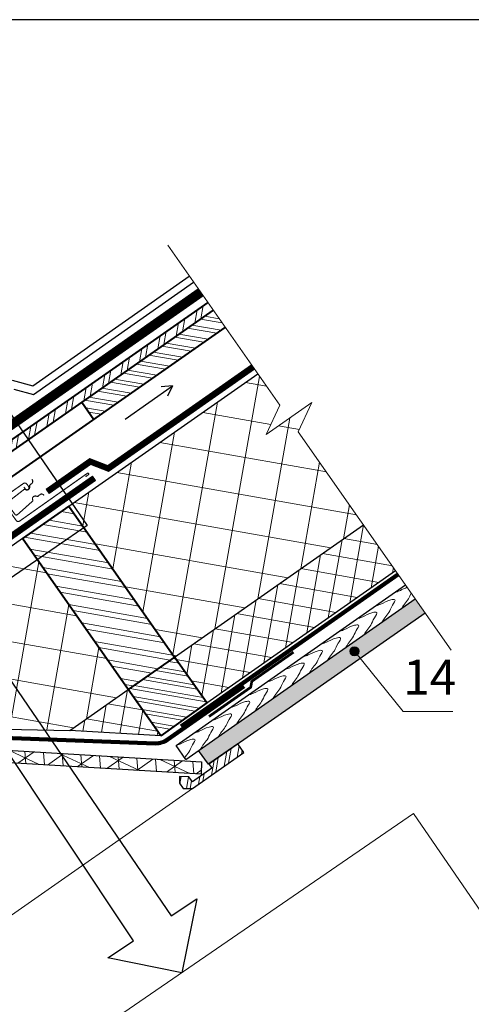
# Model space of a CAD drawing. Units: millimetres. Extents: x -1672 to 5549, y -3309 to -2497.
# Drawn here: x 5166 to 5205, y -2668 to -2584 of the extents above; entities that cross this region are included whole.
import ezdxf

# ---------------------------------------------------------------- set-up
doc = ezdxf.new("R2010")
doc.units = ezdxf.units.MM
doc.linetypes.add('STRICHLINIEX2', pattern=[1.5, 1, -0.5])
doc.layers.get('0').update_dxf_attribs({"plot": 0})
for name, color, linetype, lineweight in [('Воздух', 10, 'Continuous', 30), ('Вспомогат. линии', 130, 'Continuous', 13), ('Надписи', 180, 'Continuous', 13), ('Основные линии', 7, 'Continuous', 30), ('Черепица ДЕКЕ', 242, 'Continuous', 30), ('Штрих', 151, 'Continuous', 9)]:
    doc.layers.add(name, color=color, linetype=linetype, lineweight=lineweight)
doc.layers.add('ШТАМП', color=7, linetype='Continuous')
doc.layers.add('Штрих доски', color=7, linetype='Continuous', lineweight=9, true_color=0xffc49f)
doc.styles.add('Arial', font='ARIALUNI.ttf')
pattern_1 = [(260, (5178.0993, -2606.973), (3.12676, -0.55133), []), (350, (5178.0993, -2606.973), (0.55133, 3.12676), [])]

msp = doc.modelspace()

# ---------------------------------------------------------------- hatches: boundary and pattern name
at = {"layer": 'Штрих'}
h = msp.add_hatch(dxfattribs=at)
h.set_pattern_fill('ANSI32,I', color=31, scale=3.648, angle=35, style=0)
h.set_pattern_definition([(80, (4789.1676, -2728.0673), (-1.347217, 0.2375507), []), (80, (4789.6958, -2727.6974), (-1.347217, 0.2375507), [])])
h.paths.add_polyline_path([(5182.5304, -2608.4838), (5182.0596, -2607.8114), (5144.7557, -2633.9319), (5145.2265, -2634.6042)])
h = msp.add_hatch(dxfattribs=at)
h.set_pattern_fill('ANSI32', color=31, scale=0.1, angle=125, style=0)
h.set_pattern_definition([(170, (1271.0693, -2355.9532), (-0.1653999, -0.93802938), []), (170, (1270.8117, -2355.5854), (-0.1653999, -0.93802938), [])])
h.paths.add_polyline_path([(5162.3861, -2624.7885), (5161.3526, -2623.3126), (5153.2895, -2628.9584), (5154.323, -2630.4343)])
h.paths.add_polyline_path([(5183.5638, -2609.9597), (5182.5304, -2608.4838), (5171.2566, -2616.3777), (5172.29, -2617.8537)])
at = {"layer": 'Штрих', "ltscale": 100}
h = msp.add_hatch(dxfattribs=at)
h.set_pattern_fill('ANSI37', color=100)
h.set_pattern_definition(pattern_1)
h.paths.add_polyline_path([(5195.428, -2626.9035), (5189.8357, -2618.9169), (5191.0069, -2616.4053), (5187.075, -2619.1584), (5188.2462, -2616.6468), (5186.3621, -2613.956), (5170.1565, -2625.3033), (5179.2225, -2638.2508)])
h = msp.add_hatch(dxfattribs=at)
h.set_pattern_fill('ANSI37', color=100, scale=0.5, angle=35)
h.set_pattern_definition([(80, (1353.7121, -2308.8527), (-1.5633823, 0.2756665), []), (170, (1353.7121, -2308.8527), (-0.2756665, -1.5633823), [])])
h.paths.add_polyline_path([(5171.224, -2644.6115), (5170.2267, -2644.5544), (5173.2337, -2642.4442), (5175.2498, -2641.0325), (5178.0286, -2645.001)])
h.paths.add_polyline_path([(5198.1788, -2630.8321), (5195.428, -2626.9035), (5179.2225, -2638.2508), (5181.9733, -2642.1793)])
h = msp.add_hatch(dxfattribs=at)
h.set_pattern_fill('ANSI37', color=100)
h.set_pattern_definition(pattern_1)
h.paths.add_polyline_path([(5170.2267, -2644.5544), (5150.0123, -2644.0543), (5147.8294, -2640.9369), (5166.1838, -2628.085), (5175.2498, -2641.0325)])
h = msp.add_hatch(dxfattribs=at)
h.set_pattern_fill('SWAMP', color=0, scale=0.02)
h.set_pattern_definition([(0, (1271.13802, -2368.6196), (0.254, 0.439940905), [0.0635, -0.4445]), (90, (1271.16977, -2368.6196), (-0.254, 0.439940905), [0.03175, -0.84813181]), (90, (1271.1777, -2368.6196), (-0.254, 0.439940905), [0.0254, -0.85448181]), (90, (1271.16184, -2368.6196), (-0.254, 0.439940905), [0.0254, -0.85448181]), (60, (1271.18565, -2368.6196), (-0.254, 0.439940905), [0.02032, -0.48768]), (120, (1271.1539, -2368.6196), (-0.508, 2e-10), [0.02032, -0.48768])])
h.paths.add_polyline_path([(5085.5079, -2715.1062), (5084.5872, -2713.9696), (5079.0647, -2717.8365), (5081.6087, -2717.8365)])
h.paths.add_polyline_path([(5090.9643, -2711.2856), (5090.0424, -2710.1497), (5084.5872, -2713.9696), (5085.5079, -2715.1062)])
h.paths.add_polyline_path([(5096.3629, -2707.5055), (5095.9437, -2706.9068), (5095.4835, -2706.3398), (5090.0424, -2710.1497), (5090.9643, -2711.2856)])
h.paths.add_polyline_path([(5195.1296, -2638.3483), (5194.9046, -2638.0711, -0.6313444), (5194.2525, -2637.7605, -1), (5195.0525, -2637.7605, -0.2259827), (5194.9046, -2638.0711), (5195.1296, -2638.3483), (5200.7071, -2634.4429), (5199.8702, -2633.2476), (5181.2838, -2646.2619), (5182.1207, -2647.4572)])
h = msp.add_hatch(color=0, dxfattribs=at)
h.dxf.hatch_style = 1
h.paths.add_polyline_path([(5194.2525, -2637.7605, 1), (5195.0525, -2637.7605, 1)])
h = msp.add_hatch(dxfattribs=at)
h.set_pattern_fill('ANSI32', color=31, scale=0.1, angle=125)
h.set_pattern_definition([(170, (6315.3705, -2346.755), (-0.1653999, -0.9380294), []), (170, (6315.1129, -2346.3872), (-0.1653999, -0.9380294), [])])
h.paths.add_polyline_path([(5175.2498, -2641.0325), (5177.0122, -2639.7986), (5179.8285, -2643.7135), (5178.0286, -2645.001)])
h.paths.add_polyline_path([(5177.0122, -2639.7986), (5179.2225, -2638.2508), (5181.9733, -2642.1793), (5179.8285, -2643.7135)])
h = msp.add_hatch(dxfattribs=at)
h.set_pattern_fill('NET3', color=0, scale=0.5, angle=35)
h.set_pattern_definition([(35, (1353.7121, -2308.8527), (-0.9105526, 1.3004039), []), (95, (1353.7121, -2308.8527), (-1.5814591, -0.13835974), []), (155, (1353.7121, -2308.8527), (-0.6709065, -1.4387636), [])])
edge = h.paths.add_edge_path()
edge.add_arc((5145.7596, -2643.2628), 2.9184, 215, 270, ccw=False)
edge.add_line((5143.3689, -2644.9367), (5143.0616, -2644.4773))
edge.add_arc((5140.4804, -2632.5756), 12.1784, 282.236937, 287.669629)
edge.add_line((5144.1768, -2644.1794), (5144.2654, -2644.309))
edge.add_arc((5145.7596, -2643.2628), 1.824, 215, 270)
edge.add_line((5145.7596, -2645.0868), (5181.5242, -2647.2562))
edge.add_line((5181.5242, -2647.2562), (5181.5047, -2648.3021))
edge.add_line((5181.5047, -2648.3021), (5145.7596, -2646.1812))
at = {"layer": 'Штрих'}
h = msp.add_hatch(dxfattribs=at)
h.set_pattern_fill('ANSI32', color=0, scale=0.1, angle=35, style=0)
h.set_pattern_definition([(80, (1355.5911, -2311.5361), (-0.93802938, 0.1653999), []), (80, (1355.9589, -2311.2785), (-0.93802938, 0.1653999), [])])
h.paths.add_polyline_path([(5179.63, -2649.0606), (5179.9576, -2649.5285), (5180.7526, -2649.5285), (5185.1649, -2646.439), (5184.6418, -2645.6919), (5182.1625, -2647.4279), (5182.424, -2647.8015), (5180.7587, -2648.9675), (5180.4493, -2648.5267), (5179.63, -2648.4997)])

# ---------------------------------------------------------------- linework, layer by layer
at = {"color": 0, "ltscale": 100}
msp.add_lwpolyline([(5140.8928, -2634.847), (5148.1656, -2629.753), (5150.0589, -2630.2185), (5182.0596, -2607.8114)], dxfattribs=at)
at = {"layer": 'Воздух', "ltscale": 100}
for p, q in [((5174.9761, -2617.8217), (5179.028, -2614.9845)), ((5179.028, -2614.9845), (5178.0589, -2615.0693)), ((5179.028, -2614.9845), (5178.6169, -2615.8662))]:
    msp.add_line(p, q, dxfattribs=at)
at = {"layer": 'Вспомогат. линии', "color": 0, "ltscale": 100}
for p, q in [((5178.6278, -2602.9103), (5188.2462, -2616.6468)), ((5191.0069, -2616.4053), (5187.075, -2619.1584)), ((5187.075, -2619.1584), (5188.2462, -2616.6468)), ((5191.0069, -2616.4053), (5189.8357, -2618.9169)), ((5189.8357, -2618.9169), (5202.9563, -2637.6551))]:
    msp.add_line(p, q, dxfattribs=at)
at = {"layer": 'Вспомогат. линии', "color": 140, "linetype": 'Continuous'}
for p, q in [((5148.5093, -2639.2937), (5172.1664, -2622.7288)), ((5148.7714, -2639.6669), (5172.428, -2623.1024))]:
    msp.add_line(p, q, dxfattribs=at)
at = {"layer": 'Вспомогат. линии', "color": 0, "lineweight": 13}
msp.add_line((5180.7526, -2649.5285), (5140.1385, -2677.9668), dxfattribs=at)
at = {"layer": 'Вспомогат. линии', "color": 0, "linetype": 'STRICHLINIEX2', "ltscale": 3, "const_width": 0.7}
msp.add_lwpolyline([(5140.2904, -2633.987), (5147.9535, -2628.6196), (5149.847, -2629.0851), (5181.4573, -2606.9513)], dxfattribs=at)
at = {"layer": 'Вспомогат. линии', "color": 0, "ltscale": 100}
for points in [[(5140.0896, -2633.7003), (5147.8829, -2628.2418), (5149.7763, -2628.7073), (5181.2566, -2606.6646)], [(5140.4912, -2634.2737), (5148.0242, -2628.9974), (5149.9176, -2629.4629), (5181.6581, -2607.238)]]:
    msp.add_lwpolyline(points, dxfattribs=at)
at = {"layer": 'Вспомогат. линии', "color": 140, "linetype": 'STRICHLINIEX2', "const_width": 0.456}
msp.add_lwpolyline([(5185.9445, -2613.3597), (5173.5161, -2622.0622), (5171.9799, -2621.4736), (5168.3313, -2624.0284)], dxfattribs=at)
at = {"layer": 'Вспомогат. линии', "color": 140, "ltscale": 100}
for points in [[(5168.2005, -2623.8416), (5171.9483, -2621.2174), (5173.4845, -2621.8059), (5185.8137, -2613.1729)], [(5168.4621, -2624.2152), (5172.0114, -2621.7299), (5173.5476, -2622.3184), (5186.0753, -2613.5464)], [(5168.4621, -2624.2152), (5168.2005, -2623.8416)]]:
    msp.add_lwpolyline(points, dxfattribs=at)
at = {"layer": 'Вспомогат. линии', "color": 140, "linetype": 'STRICHLINIEX2', "const_width": 0.456}
msp.add_lwpolyline([(5172.2972, -2622.9156), (5148.6226, -2639.4928, -0.4142136), (5147.578, -2639.3086), (5144.1233, -2634.3747, -0.4142136), (5144.3075, -2633.3301), (5148.5771, -2630.3405)], format="xyb", dxfattribs=at)
at = {"layer": 'Вспомогат. линии', "color": 140, "linetype": 'Continuous'}
msp.add_lwpolyline([(5172.428, -2623.1024), (5172.1664, -2622.7288)], dxfattribs=at)
at = {"layer": 'Вспомогат. линии', "color": 170, "linetype": 'STRICHLINIEX2', "const_width": 0.274}
msp.add_lwpolyline([(5179.7713, -2644.2008), (5198.4041, -2631.1539)], dxfattribs=at)
at = {"layer": 'Вспомогат. линии', "color": 170, "linetype": 'Continuous'}
for points in [[(5179.6928, -2644.0887), (5198.3257, -2631.0418)], [(5179.8497, -2644.3128), (5198.4826, -2631.2659)]]:
    msp.add_lwpolyline(points, dxfattribs=at)
for points in [[(5177.5911, -2645.5292, 0.1523255), (5178.5483, -2645.2241), (5188.9306, -2637.9543)], [(5139.9351, -2639.9305), (5141.1243, -2639.0978), (5144.3567, -2643.8033, 0.2446984), (5145.3652, -2644.3283), (5177.5911, -2645.5292)], [(5140.092, -2640.1546), (5141.0557, -2639.4799), (5144.1326, -2643.9602, 0.2446984), (5145.3652, -2644.6019), (5177.5848, -2645.8028)], [(5177.5848, -2645.8028, 0.1533703), (5178.7053, -2645.4482), (5185.2523, -2640.8639)]]:
    msp.add_lwpolyline(points, format="xyb", dxfattribs=at)
at = {"layer": 'Вспомогат. линии', "color": 170, "linetype": 'STRICHLINIEX2', "const_width": 0.274}
for points in [[(5140.0135, -2640.0424), (5141.0903, -2639.2883), (5144.2451, -2643.8822, 0.2445807), (5145.3652, -2644.4649), (5177.5989, -2645.6657)], [(5177.5989, -2645.6657, 0.151353), (5178.6267, -2645.336), (5185.1737, -2640.7517)]]:
    msp.add_lwpolyline(points, format="xyb", dxfattribs=at)
at = {"layer": 'Вспомогат. линии', "color": 0, "ltscale": 5}
msp.add_lwpolyline([(5198.227, -2707.6568), (5168.9547, -2727.7528), (5143.319, -2690.4113), (5199.7231, -2651.6887), (5225.3588, -2689.0303), (5204.0524, -2703.6575)], dxfattribs=at)
at = {"layer": 'Надписи', "color": 0}
for p in [(5194.6525, -2637.7605), (5203.0833, -2642.9189)]:
    msp.add_line(p, (5198.8393, -2642.9189), dxfattribs=at)
at = {"layer": 'Надписи', "color": 170, "const_width": 0.228}
msp.add_lwpolyline([(5189.4252, -2637.829), (5185.8423, -2640.3378), (5185.7527, -2640.8459), (5182.1697, -2643.3547)], dxfattribs=at)
at = {"layer": 'Надписи', "color": 0, "ltscale": 100}
msp.add_circle((5194.6525, -2637.7605), 0.4, dxfattribs=at)
at = {"layer": 'Основные линии', "color": 31, "lineweight": 40}
for p, q in [((5182.0596, -2607.8114), (5144.7557, -2633.9319)), ((5182.5304, -2608.4838), (5145.2265, -2634.6042)), ((5146.2599, -2636.0802), (5183.5638, -2609.9597)), ((5171.2566, -2616.3777), (5172.29, -2617.8537)), ((5170.1565, -2625.3033), (5166.1838, -2628.085)), ((5170.1565, -2625.3033), (5179.2225, -2638.2508)), ((5175.2498, -2641.0325), (5166.1838, -2628.085)), ((5179.2225, -2638.2508), (5175.2498, -2641.0325))]:
    msp.add_line(p, q, dxfattribs=at)
at = {"layer": 'Основные линии', "color": 100, "ltscale": 100}
for p, q in [((5170.1565, -2625.3033), (5186.3621, -2613.956)), ((5166.1838, -2628.085), (5147.8294, -2640.9369)), ((5178.0286, -2645.001), (5170.2267, -2644.5544))]:
    msp.add_line(p, q, dxfattribs=at)
at = {"layer": 'Основные линии', "color": 31, "ltscale": 100}
for p, q in [((5179.3447, -2645.8383), (5199.0332, -2632.0522)), ((5179.2225, -2638.2508), (5175.2498, -2641.0325)), ((5180.1817, -2647.0336), (5179.3447, -2645.8383))]:
    msp.add_line(p, q, dxfattribs=at)
at = {"layer": 'Основные линии', "color": 0, "ltscale": 100}
for p, q in [((5180.1817, -2647.0336), (5199.8702, -2633.2476)), ((5182.1207, -2647.4572), (5200.7071, -2634.4429)), ((5182.1207, -2647.4572), (5181.2838, -2646.2619))]:
    msp.add_line(p, q, dxfattribs=at)
at = {"layer": 'Основные линии', "color": 31, "linetype": 'ByBlock', "lineweight": 40, "ltscale": 3}
for p, q in [((5181.9733, -2642.1793), (5179.2225, -2638.2508)), ((5178.0286, -2645.001), (5175.2498, -2641.0325))]:
    msp.add_line(p, q, dxfattribs=at)
at = {"layer": 'Основные линии', "color": 31, "lineweight": 40, "ltscale": 100}
msp.add_line((5181.9733, -2642.1793), (5178.0286, -2645.001), dxfattribs=at)
at = {"layer": 'Основные линии', "color": 0, "ltscale": 5}
msp.add_lwpolyline([(5161.0527, -2634.2711), (5178.9261, -2660.4653), (5181.1247, -2659.0102), (5179.8365, -2665.3413), (5173.5054, -2664.053), (5175.7039, -2662.5979), (5158.14, -2636.2707), (5141.1897, -2647.9074), (5128.3719, -2629.2367), (5158.888, -2608.2867), (5171.7059, -2626.9575), (5161.0527, -2634.2711)], close=True, dxfattribs=at)
at = {"layer": 'Основные линии', "color": 100}
for points in [[(5179.2225, -2638.2508), (5195.428, -2626.9035)], [(5181.9733, -2642.1793), (5198.1788, -2630.8321)]]:
    msp.add_lwpolyline(points, dxfattribs=at)
msp.add_lwpolyline([(5141.2857, -2636.3615), (5143.6498, -2639.7377), (5142.5686, -2640.7164), (5144.5818, -2643.6471, 0.2443797), (5145.3652, -2644.0543), (5170.2267, -2644.5544), (5175.2498, -2641.0325)], format="xyb", dxfattribs=at)
at = {"layer": 'Основные линии', "color": 0, "ltscale": 100}
msp.add_lwpolyline([(5141.0233, -2639.5674), (5144.2654, -2644.309, 0.2446984), (5145.7596, -2645.0868), (5181.5242, -2647.2562), (5181.5047, -2648.3021), (5145.7596, -2646.1812, -0.2446984), (5143.3689, -2644.9367), (5140.1706, -2640.1553)], format="xyb", dxfattribs=at)
msp.add_lwpolyline([(5179.63, -2649.0606), (5179.9576, -2649.5285), (5180.7526, -2649.5285), (5185.1649, -2646.439), (5184.6418, -2645.6919), (5182.1625, -2647.4279), (5182.424, -2647.8015), (5180.7587, -2648.9675), (5180.4493, -2648.5267), (5179.63, -2648.4997)], close=True, dxfattribs=at)
at = {"layer": 'Черепица ДЕКЕ', "linetype": 'Continuous'}
for points in [[(5167.0548, -2614.9632), (5180.4834, -2605.5604)], [(5167.1247, -2615.7052), (5180.8551, -2606.0912)], [(5165.2796, -2614.4971), (5167.0548, -2614.9632)], [(5165.4155, -2615.2565), (5167.1247, -2615.7052)]]:
    msp.add_lwpolyline(points, dxfattribs=at)
at = {"layer": 'ШТАМП', "color": 0, "lineweight": 30, "ltscale": 100}
msp.add_line((5269.341, -2583.5526), (4972.341, -2583.5526), dxfattribs=at)
at = {"layer": 'Штрих', "color": 0, "const_width": 0.1}
for points in [[(5166.297, -2623.6587), (5166.4123, -2623.8221, 0.4142136), (5166.6562, -2623.8641, 0.4142136), (5166.6983, -2623.6202), (5166.5541, -2623.416, 0.4142136), (5166.2405, -2623.362), (5164.525, -2624.5732, 0.4142136), (5164.4709, -2624.8867), (5165.6245, -2626.5206, 0.4142136), (5165.938, -2626.5746), (5171.7381, -2622.4796, -0.4142136), (5171.8426, -2622.4976, -0.4142136), (5171.8246, -2622.6021), (5171.5796, -2622.7752)], [(5168.0261, -2624.3685), (5167.9569, -2624.3134, 0.3650886), (5167.6542, -2624.3219), (5167.5205, -2624.4411, -0.2311168), (5167.4487, -2624.4613), (5167.3051, -2624.4351, 0.5577002), (5167.0373, -2624.7321), (5167.0546, -2624.7915, -0.2892951), (5167.0296, -2624.8788), (5165.738, -2626.0304, -0.3650886), (5165.5258, -2626.0167), (5165.2192, -2625.5825), (5164.9127, -2625.1483, -0.3650886), (5164.9308, -2624.9365), (5166.2978, -2623.8754, -0.2892951), (5166.3882, -2623.8667), (5166.4435, -2623.8945, 0.5577002), (5166.7841, -2623.6851), (5166.7845, -2623.5391, -0.2235936), (5166.8174, -2623.4722), (5166.9589, -2623.3624, 0.3650886), (5167.0222, -2623.0662), (5166.9806, -2622.9881)]]:
    msp.add_lwpolyline(points, format="xyb", dxfattribs=at)
at = {"layer": 'Штрих', "color": 31}
for points, knots in [([(5198.1804, -2632.6827), (5198.3674, -2632.6252), (5198.6867, -2632.508), (5198.9524, -2632.344), (5199.1771, -2632.2578)], [2.6191197, 2.6191197, 2.6191197, 2.6191197, 3.9089404, 6.2575358, 6.2575358, 6.2575358, 6.2575358]), ([(5199.5257, -2632.7557), (5199.4238, -2632.9488), (5199.3198, -2633.255), (5199.0112, -2633.5869), (5198.8801, -2633.7822), (5198.7123, -2634.0583)], [10.4904137, 10.4904137, 10.4904137, 10.4904137, 12.498872, 14.4393037, 14.897449, 14.897449, 14.897449, 14.897449]), ([(5196.5082, -2633.8536), (5196.6952, -2633.7961), (5197.0889, -2633.6516), (5197.4856, -2633.3774), (5198.3106, -2633.2481), (5197.8098, -2633.918), (5197.6773, -2634.394), (5197.339, -2634.7578), (5197.2079, -2634.9531), (5197.0401, -2635.2292)], [2.6191197, 2.6191197, 2.6191197, 2.6191197, 3.9089404, 7.104956, 8.3206145, 10.0664231, 12.498872, 14.4393037, 14.897449, 14.897449, 14.897449, 14.897449]), ([(5194.9493, -2634.9451), (5195.1363, -2634.8876), (5195.53, -2634.7431), (5195.9267, -2634.469), (5196.7518, -2634.3397), (5196.2509, -2635.0096), (5196.1184, -2635.4855), (5195.7801, -2635.8494), (5195.649, -2636.0446), (5195.4812, -2636.3207)], [2.6191197, 2.6191197, 2.6191197, 2.6191197, 3.9089404, 7.104956, 8.3206145, 10.0664231, 12.498872, 14.4393037, 14.897449, 14.897449, 14.897449, 14.897449]), ([(5194.9493, -2634.9451), (5195.1363, -2634.8876), (5195.53, -2634.7431), (5195.9267, -2634.469), (5196.7518, -2634.3397), (5196.2509, -2635.0096), (5196.1184, -2635.4855), (5195.7801, -2635.8494), (5195.649, -2636.0446), (5195.4812, -2636.3207)], [2.6191197, 2.6191197, 2.6191197, 2.6191197, 3.9089404, 7.104956, 8.3206145, 10.0664231, 12.498872, 14.4393037, 14.897449, 14.897449, 14.897449, 14.897449]), ([(5194.9493, -2634.9451), (5195.1363, -2634.8876), (5195.53, -2634.7431), (5195.9267, -2634.469), (5196.7518, -2634.3397), (5196.2509, -2635.0096), (5196.1184, -2635.4855), (5195.7801, -2635.8494), (5195.649, -2636.0446), (5195.4812, -2636.3207)], [2.6191197, 2.6191197, 2.6191197, 2.6191197, 3.9089404, 7.104956, 8.3206145, 10.0664231, 12.498872, 14.4393037, 14.897449, 14.897449, 14.897449, 14.897449]), ([(5194.9493, -2634.9451), (5195.1363, -2634.8876), (5195.53, -2634.7431), (5195.9267, -2634.469), (5196.7518, -2634.3397), (5196.2509, -2635.0096), (5196.1184, -2635.4855), (5195.7801, -2635.8494), (5195.649, -2636.0446), (5195.4812, -2636.3207)], [2.6191197, 2.6191197, 2.6191197, 2.6191197, 3.9089404, 7.104956, 8.3206145, 10.0664231, 12.498872, 14.4393037, 14.897449, 14.897449, 14.897449, 14.897449]), ([(5193.3904, -2636.0367), (5193.5774, -2635.9792), (5193.9712, -2635.8347), (5194.3678, -2635.5605), (5195.1929, -2635.4312), (5194.692, -2636.1011), (5194.5595, -2636.5771), (5194.2212, -2636.9409), (5194.0901, -2637.1362), (5193.9223, -2637.4123)], [2.6191197, 2.6191197, 2.6191197, 2.6191197, 3.9089404, 7.104956, 8.3206145, 10.0664231, 12.498872, 14.4393037, 14.897449, 14.897449, 14.897449, 14.897449]), ([(5191.8315, -2637.1282), (5192.0185, -2637.0707), (5192.4123, -2636.9262), (5192.8089, -2636.6521), (5193.634, -2636.5228), (5193.1331, -2637.1927), (5193.0007, -2637.6686), (5192.6623, -2638.0325), (5192.5312, -2638.2277), (5192.3634, -2638.5038)], [2.6191197, 2.6191197, 2.6191197, 2.6191197, 3.9089404, 7.104956, 8.3206145, 10.0664231, 12.498872, 14.4393037, 14.897449, 14.897449, 14.897449, 14.897449]), ([(5190.2726, -2638.2198), (5190.4596, -2638.1623), (5190.8534, -2638.0178), (5191.25, -2637.7436), (5192.0751, -2637.6143), (5191.5742, -2638.2842), (5191.4418, -2638.7602), (5191.1034, -2639.124), (5190.9723, -2639.3193), (5190.8045, -2639.5954)], [2.6191197, 2.6191197, 2.6191197, 2.6191197, 3.9089404, 7.104956, 8.3206145, 10.0664231, 12.498872, 14.4393037, 14.897449, 14.897449, 14.897449, 14.897449]), ([(5188.7137, -2639.3113), (5188.9007, -2639.2538), (5189.2945, -2639.1093), (5189.6912, -2638.8352), (5190.5162, -2638.7059), (5190.0153, -2639.3758), (5189.8829, -2639.8517), (5189.5445, -2640.2156), (5189.4134, -2640.4108), (5189.2456, -2640.6869)], [2.6191197, 2.6191197, 2.6191197, 2.6191197, 3.9089404, 7.104956, 8.3206145, 10.0664231, 12.498872, 14.4393037, 14.897449, 14.897449, 14.897449, 14.897449]), ([(5187.1549, -2640.4029), (5187.3418, -2640.3454), (5187.7356, -2640.2009), (5188.1323, -2639.9267), (5188.9573, -2639.7974), (5188.4565, -2640.4673), (5188.324, -2640.9433), (5187.9856, -2641.3071), (5187.8545, -2641.5024), (5187.6867, -2641.7785)], [2.6191197, 2.6191197, 2.6191197, 2.6191197, 3.9089404, 7.104956, 8.3206145, 10.0664231, 12.498872, 14.4393037, 14.897449, 14.897449, 14.897449, 14.897449]), ([(5185.596, -2641.4944), (5185.783, -2641.4369), (5186.1767, -2641.2924), (5186.5734, -2641.0183), (5187.3984, -2640.889), (5186.8976, -2641.5589), (5186.7651, -2642.0348), (5186.4268, -2642.3987), (5186.2956, -2642.5939), (5186.1278, -2642.87)], [2.6191197, 2.6191197, 2.6191197, 2.6191197, 3.9089404, 7.104956, 8.3206145, 10.0664231, 12.498872, 14.4393037, 14.897449, 14.897449, 14.897449, 14.897449]), ([(5184.0371, -2642.586), (5184.2241, -2642.5285), (5184.6178, -2642.384), (5185.0145, -2642.1098), (5185.8395, -2641.9805), (5185.3387, -2642.6504), (5185.2062, -2643.1264), (5184.8679, -2643.4902), (5184.7367, -2643.6855), (5184.5689, -2643.9616)], [2.6191197, 2.6191197, 2.6191197, 2.6191197, 3.9089404, 7.104956, 8.3206145, 10.0664231, 12.498872, 14.4393037, 14.897449, 14.897449, 14.897449, 14.897449]), ([(5182.4782, -2643.6775), (5182.6652, -2643.62), (5183.0589, -2643.4755), (5183.4556, -2643.2014), (5184.2806, -2643.0721), (5183.7798, -2643.742), (5183.6473, -2644.2179), (5183.309, -2644.5818), (5183.1779, -2644.777), (5183.01, -2645.0531)], [2.6191197, 2.6191197, 2.6191197, 2.6191197, 3.9089404, 7.104956, 8.3206145, 10.0664231, 12.498872, 14.4393037, 14.897449, 14.897449, 14.897449, 14.897449]), ([(5182.4782, -2643.6775), (5182.6652, -2643.62), (5183.0589, -2643.4755), (5183.4556, -2643.2014), (5184.2806, -2643.0721), (5183.7798, -2643.742), (5183.6473, -2644.2179), (5183.309, -2644.5818), (5183.1779, -2644.777), (5183.01, -2645.0531)], [2.6191197, 2.6191197, 2.6191197, 2.6191197, 3.9089404, 7.104956, 8.3206145, 10.0664231, 12.498872, 14.4393037, 14.897449, 14.897449, 14.897449, 14.897449]), ([(5182.4782, -2643.6775), (5182.6652, -2643.62), (5183.0589, -2643.4755), (5183.4556, -2643.2014), (5184.2806, -2643.0721), (5183.7798, -2643.742), (5183.6473, -2644.2179), (5183.309, -2644.5818), (5183.1779, -2644.777), (5183.01, -2645.0531)], [2.6191197, 2.6191197, 2.6191197, 2.6191197, 3.9089404, 7.104956, 8.3206145, 10.0664231, 12.498872, 14.4393037, 14.897449, 14.897449, 14.897449, 14.897449]), ([(5182.4782, -2643.6775), (5182.6652, -2643.62), (5183.0589, -2643.4755), (5183.4556, -2643.2014), (5184.2806, -2643.0721), (5183.7798, -2643.742), (5183.6473, -2644.2179), (5183.309, -2644.5818), (5183.1779, -2644.777), (5183.01, -2645.0531)], [2.6191197, 2.6191197, 2.6191197, 2.6191197, 3.9089404, 7.104956, 8.3206145, 10.0664231, 12.498872, 14.4393037, 14.897449, 14.897449, 14.897449, 14.897449]), ([(5180.9193, -2644.7691), (5181.1063, -2644.7116), (5181.5, -2644.5671), (5181.8967, -2644.2929), (5182.7217, -2644.1636), (5182.2209, -2644.8335), (5182.0884, -2645.3095), (5181.7501, -2645.6733), (5181.619, -2645.8686), (5181.4511, -2646.1447)], [2.6191197, 2.6191197, 2.6191197, 2.6191197, 3.9089404, 7.104956, 8.3206145, 10.0664231, 12.498872, 14.4393037, 14.897449, 14.897449, 14.897449, 14.897449]), ([(5180.9193, -2644.7691), (5181.1063, -2644.7116), (5181.5, -2644.5671), (5181.8967, -2644.2929), (5182.7217, -2644.1636), (5182.2209, -2644.8335), (5182.0884, -2645.3095), (5181.7501, -2645.6733), (5181.619, -2645.8686), (5181.4511, -2646.1447)], [2.6191197, 2.6191197, 2.6191197, 2.6191197, 3.9089404, 7.104956, 8.3206145, 10.0664231, 12.498872, 14.4393037, 14.897449, 14.897449, 14.897449, 14.897449]), ([(5180.9193, -2644.7691), (5181.1063, -2644.7116), (5181.5, -2644.5671), (5181.8967, -2644.2929), (5182.7217, -2644.1636), (5182.2209, -2644.8335), (5182.0884, -2645.3095), (5181.7501, -2645.6733), (5181.619, -2645.8686), (5181.4511, -2646.1447)], [2.6191197, 2.6191197, 2.6191197, 2.6191197, 3.9089404, 7.104956, 8.3206145, 10.0664231, 12.498872, 14.4393037, 14.897449, 14.897449, 14.897449, 14.897449]), ([(5180.9193, -2644.7691), (5181.1063, -2644.7116), (5181.5, -2644.5671), (5181.8967, -2644.2929), (5182.7217, -2644.1636), (5182.2209, -2644.8335), (5182.0884, -2645.3095), (5181.7501, -2645.6733), (5181.619, -2645.8686), (5181.4511, -2646.1447)], [2.6191197, 2.6191197, 2.6191197, 2.6191197, 3.9089404, 7.104956, 8.3206145, 10.0664231, 12.498872, 14.4393037, 14.897449, 14.897449, 14.897449, 14.897449]), ([(5180.9193, -2644.7691), (5181.1063, -2644.7116), (5181.5, -2644.5671), (5181.8967, -2644.2929), (5182.7217, -2644.1636), (5182.2209, -2644.8335), (5182.0884, -2645.3095), (5181.7501, -2645.6733), (5181.619, -2645.8686), (5181.4511, -2646.1447)], [2.6191197, 2.6191197, 2.6191197, 2.6191197, 3.9089404, 7.104956, 8.3206145, 10.0664231, 12.498872, 14.4393037, 14.897449, 14.897449, 14.897449, 14.897449]), ([(5180.9193, -2644.7691), (5181.1063, -2644.7116), (5181.5, -2644.5671), (5181.8967, -2644.2929), (5182.7217, -2644.1636), (5182.2209, -2644.8335), (5182.0884, -2645.3095), (5181.7501, -2645.6733), (5181.619, -2645.8686), (5181.4511, -2646.1447)], [2.6191197, 2.6191197, 2.6191197, 2.6191197, 3.9089404, 7.104956, 8.3206145, 10.0664231, 12.498872, 14.4393037, 14.897449, 14.897449, 14.897449, 14.897449]), ([(5179.3447, -2645.8383), (5179.5317, -2645.7808), (5179.9254, -2645.6363), (5180.3221, -2645.3621), (5181.1471, -2645.2328), (5180.6463, -2645.9027), (5180.5138, -2646.3787), (5180.1755, -2646.7425), (5180.0792, -2646.8872), (5180.0792, -2646.8872)], [2.6191197, 2.6191197, 2.6191197, 2.6191197, 3.9089404, 7.104956, 8.3206145, 10.0664231, 12.498872, 14.4393037, 14.897449, 14.897449, 14.897449, 14.897449]), ([(5179.3447, -2645.8383), (5179.5317, -2645.7808), (5179.9254, -2645.6363), (5180.3221, -2645.3621), (5181.1471, -2645.2328), (5180.6463, -2645.9027), (5180.5138, -2646.3787), (5180.2013, -2646.7148), (5180.0855, -2646.8782), (5180.0793, -2646.8873)], [2.6191197, 2.6191197, 2.6191197, 2.6191197, 3.9089404, 7.104956, 8.3206145, 10.0664231, 12.498872, 14.4393037, 14.5295893, 14.5295893, 14.5295893, 14.5295893])]:
    msp.add_open_spline(points, degree=3, knots=knots, dxfattribs=at)
at = {"layer": 'Штрих доски', "color": 31}
for p, q in [((5170.61, -2625.9509), (5169.5089, -2625.7567)), ((5171.7196, -2627.5356), (5167.9242, -2626.8664)), ((5171.3498, -2627.0074), (5168.4524, -2626.4965)), ((5172.8293, -2629.1204), (5166.3394, -2627.976)), ((5172.4594, -2628.5921), (5166.8677, -2627.6062)), ((5173.5691, -2630.1769), (5166.8147, -2628.9859)), ((5173.939, -2630.7052), (5167.1846, -2629.5142)), ((5174.6787, -2631.7617), (5167.9244, -2630.5707)), ((5175.0486, -2632.2899), (5168.2942, -2631.0989)), ((5175.7884, -2633.3464), (5169.034, -2632.1555)), ((5176.1583, -2633.8747), (5169.4039, -2632.6837)), ((5176.8981, -2634.9312), (5170.1437, -2633.7402)), ((5177.268, -2635.4595), (5170.5136, -2634.2685)), ((5178.0077, -2636.516), (5171.2534, -2635.325)), ((5178.3776, -2637.0442), (5171.6232, -2635.8532)), ((5179.3725, -2638.1457), (5172.363, -2636.9098)), ((5178.8443, -2638.5156), (5172.7329, -2637.438)), ((5177.7878, -2639.2554), (5173.4727, -2638.4945)), ((5177.2595, -2639.6253), (5173.8426, -2639.0228)), ((5176.203, -2640.3651), (5174.5824, -2640.0793)), ((5175.6747, -2640.7349), (5174.9522, -2640.6075))]:
    msp.add_line(p, q, dxfattribs=at)

# ---------------------------------------------------------------- texts
at = {"layer": 'Надписи', "color": 0, "style": 'Arial'}
msp.add_text('14', height=3, dxfattribs=at).set_placement((5198.8393, -2641.476))

doc.saveas('drawing.dxf')
